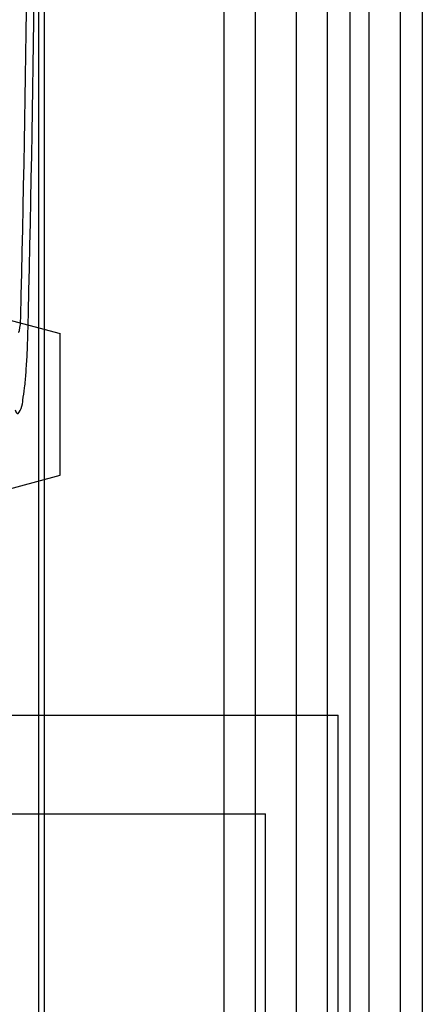
# Paper-space layout '177R0354_4_1' of a CAD drawing. Units: millimetres. Extents: x 0 to 864, y 0 to 559.
# Drawn here: x 700 to 701, y 340 to 342 of the extents above; entities that cross this region are included whole.
import ezdxf

# ---------------------------------------------------------------- set-up
doc = ezdxf.new("R2010")
doc.units = ezdxf.units.MM
doc.header["$LTSCALE"] = 47.498
doc.layers.get('0').update_dxf_attribs({"linetype": 'CONTINUOUS'})

psp = doc.layouts.new('177R0354_4_1')

# ---------------------------------------------------------------- linework, layer by layer
at = {"color": 3, "linetype": 'CONTINUOUS'}
psp.add_line((700.8107, 146.1054), (700.8107, 442.1304), dxfattribs=at)
at = {"color": 6, "linetype": 'CONTINUOUS'}
for p, q in [((700.9157, 356.5516), (700.9157, 336.7441)), ((700.7057, 356.291), (700.7057, 336.7197)), ((700.8707, 337.3076), (700.8707, 355.9282)), ((700.7657, 337.1651), (700.7657, 355.7857)), ((700.3932, 338.4494), (700.3932, 348.5609)), ((700.244, 341.2637), (700.424, 341.2154)), ((700.244, 340.9622), (700.424, 341.0104)), ((699.3257, 340.6629), (700.8257, 340.6629)), ((700.8257, 340.0629), (700.8257, 340.6629)), ((699.2207, 340.5204), (700.7207, 340.5204)), ((700.7207, 339.9204), (700.7207, 340.5204))]:
    psp.add_line(p, q, dxfattribs=at)
at = {"color": 7, "linetype": 'CONTINUOUS'}
for p, q in [((700.9473, 355.7679), (700.9476, 338.4453)), ((700.8423, 355.6254), (700.8426, 338.3028)), ((700.6607, 353.3116), (700.6607, 336.6129)), ((700.4012, 338.4129), (700.4012, 348.4919)), ((700.424, 341.0104), (700.424, 341.2154))]:
    psp.add_line(p, q, dxfattribs=at)
psp.add_arc((658.9254, 342.2529), 41.4647, 358.56266, 1.43734, dxfattribs=at)
at = {"color": 6, "linetype": 'CONTINUOUS'}
psp.add_arc((659.1484, 342.2529), 41.2309, 358.59141, 1.40859, dxfattribs=at)
psp.add_open_spline([(700.3631, 341.2178), (700.3643, 341.2143), (700.367, 341.2317), (700.3667, 341.2358), (700.3668, 341.2393)], degree=3, knots=[0, 0, 0, 0, 0.511662, 1, 1, 1, 1], dxfattribs=at)
at = {"color": 7, "linetype": 'CONTINUOUS'}
psp.add_open_spline([(700.3586, 341.1051), (700.3593, 341.1032), (700.3617, 341.0958), (700.3691, 341.1093), (700.3699, 341.1203), (700.373, 341.1384), (700.3746, 341.1599), (700.3763, 341.1854), (700.3769, 341.2033), (700.3771, 341.2128)], degree=3, knots=[0, 0, 0, 0, 0.050559, 0.126942, 0.229852, 0.375107, 0.556882, 0.767644, 1, 1, 1, 1], dxfattribs=at)

doc.saveas('drawing.dxf')
